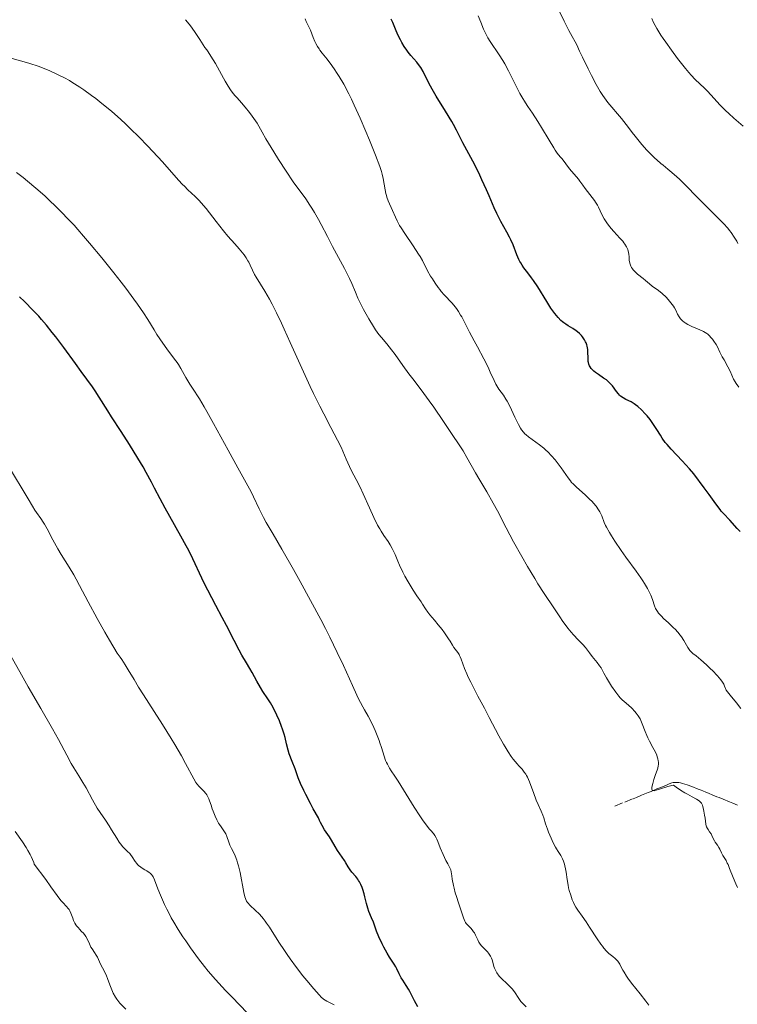
# Model space of a CAD drawing. Units: metres. Extents: x 661538 to 664994, y 4751152 to 4753546.
# Drawn here: x 661777 to 661927, y 4752924 to 4753130 of the extents above; entities that cross this region are included whole.
import ezdxf

# ---------------------------------------------------------------- set-up
doc = ezdxf.new("R2010")
doc.units = ezdxf.units.M
doc.header["$MEASUREMENT"] = 0
doc.linetypes.add('DGN Style 3', pattern=[2.435891, 1.739922, -0.695969])
for name, color, linetype, lineweight in [('Barranco lineal', 142, 'DGN Style 3', 13), ('Curva de nivel directora', 30, 'Continuous', 30), ('Curva de nivel intermedia', 30, 'Continuous', 0)]:
    doc.layers.add(name, color=color, linetype=linetype, lineweight=lineweight)

msp = doc.modelspace()

# ---------------------------------------------------------------- linework, layer by layer
at = {"layer": 'Barranco lineal', "color": 142, "linetype": 'DGN Style 3', "lineweight": 13}
msp.add_polyline3d([(661901.72, 4752965.7, 1161.55), (661903.83, 4752966.56, 1161.14), (661905.56, 4752967.26, 1160.82), (661906.24, 4752967.54, 1160.69), (661907.3, 4752967.97, 1160.47), (661908.69, 4752968.54, 1160.19), (661909.31, 4752968.79, 1160.08), (661910.1, 4752969.11, 1159.99), (661910.55, 4752969.29, 1159.97), (661911.35, 4752969.62, 1159.98), (661912.52, 4752970.1, 1160.02), (661913.1, 4752970.34, 1159.99), (661913.64, 4752970.54, 1159.91), (661913.94, 4752970.61, 1159.86), (661914.27, 4752970.66, 1159.8), (661914.46, 4752970.67, 1159.77), (661914.87, 4752970.65, 1159.71), (661915.1, 4752970.62, 1159.69), (661915.48, 4752970.55, 1159.65), (661915.91, 4752970.45, 1159.62), (661916.86, 4752970.16, 1159.57), (661917.87, 4752969.79, 1159.52), (661919.18, 4752969.27, 1159.44), (661919.76, 4752969.03, 1159.38), (661920.14, 4752968.87, 1159.33), (661920.8, 4752968.6, 1159.22), (661921.34, 4752968.38, 1159.08), (661922.21, 4752968.02, 1158.79), (661923.05, 4752967.67, 1158.52), (661923.53, 4752967.48, 1158.39), (661924.36, 4752967.14, 1158.19), (661925.71, 4752966.58, 1157.94), (661926.42, 4752966.29, 1157.84), (661927.42, 4752965.88, 1157.74)], dxfattribs=at)
at = {"layer": 'Curva de nivel directora', "color": 30, "linetype": 'Continuous', "lineweight": 30, "flags": 128}
for points, elevation in [([(661877.93, 4753087.98), (661877.33, 4753089.1), (661877.05, 4753089.68), (661876.52, 4753090.84), (661875.48, 4753093.32), (661874.91, 4753094.64), (661873.96, 4753096.73), (661873.29, 4753098.13), (661872.03, 4753100.63), (661869.97, 4753104.46), (661868.64, 4753107.1), (661868.02, 4753108.24), (661867.65, 4753108.88), (661866.31, 4753111.07), (661864.38, 4753114.19), (661863.54, 4753115.64), (661863.18, 4753116.29), (661862.58, 4753117.46), (661861.64, 4753119.38), (661861.16, 4753120.18), (661860.9, 4753120.56), (661860.33, 4753121.29), (661859.1, 4753122.7), (661858.51, 4753123.43), (661858.22, 4753123.81), (661857.7, 4753124.6), (661857.22, 4753125.41), (661856.92, 4753125.96), (661856.4, 4753127.03), (661855.91, 4753128.18), (661855.32, 4753129.63), (661855.01, 4753130.32)], 1150), ([(661927.93, 4753023.11), (661927.3, 4753023.76), (661925.78, 4753025.48), (661924.45, 4753026.88), (661923.99, 4753027.42), (661923.75, 4753027.73), (661922.87, 4753028.95), (661921.5, 4753030.88), (661920.45, 4753032.3), (661918.28, 4753035.21), (661917.39, 4753036.22), (661915.85, 4753037.92), (661913.52, 4753040.35), (661912.66, 4753041.32), (661912.29, 4753041.78), (661911.64, 4753042.7), (661911.26, 4753043.3), (661910.55, 4753044.47), (661910, 4753045.33), (661909.72, 4753045.75), (661909.1, 4753046.56), (661908.48, 4753047.32), (661908.06, 4753047.78), (661907.29, 4753048.6), (661906.53, 4753049.29), (661906.07, 4753049.65), (661905.77, 4753049.86), (661905.13, 4753050.24), (661904.05, 4753050.78), (661903.49, 4753051.1), (661902.96, 4753051.48), (661902.72, 4753051.69), (661902.48, 4753051.93), (661902.06, 4753052.46), (661901.23, 4753053.59), (661900.77, 4753054.13), (661900.52, 4753054.38), (661899.97, 4753054.84), (661899.4, 4753055.25), (661898.33, 4753055.96), (661897.7, 4753056.43), (661897.35, 4753056.71), (661897.16, 4753056.9), (661896.82, 4753057.25), (661896.56, 4753057.61), (661896.45, 4753057.8), (661896.32, 4753058.12), (661896.23, 4753058.5), (661896.2, 4753058.72), (661896.14, 4753059.5), (661896.11, 4753060.66), (661896.07, 4753061.22), (661895.97, 4753061.89), (661895.89, 4753062.19), (661895.73, 4753062.63), (661895.63, 4753062.84), (661895.39, 4753063.26), (661894.98, 4753063.84), (661894.74, 4753064.13), (661894.34, 4753064.55), (661893.91, 4753064.94), (661893.68, 4753065.12), (661892.98, 4753065.61), (661892, 4753066.19), (661891.5, 4753066.5), (661891.05, 4753066.81), (661890.82, 4753066.99), (661890.46, 4753067.3), (661889.87, 4753067.91), (661889.19, 4753068.75), (661888.81, 4753069.28), (661888.39, 4753069.88), (661887.5, 4753071.27), (661885.61, 4753074.29), (661884.72, 4753075.64), (661884.31, 4753076.22), (661883.58, 4753077.22), (661882.75, 4753078.32), (661882.39, 4753078.84), (661882.06, 4753079.37), (661881.91, 4753079.64), (661881.69, 4753080.07), (661881.28, 4753081.01), (661880.46, 4753083.08), (661879.99, 4753084.16), (661879.73, 4753084.7), (661879.15, 4753085.78), (661877.93, 4753087.98)], 1150), ([(661849.5, 4752946.71), (661849.34, 4752947.38), (661849.08, 4752948.25), (661848.93, 4752948.68), (661848.66, 4752949.3), (661848.35, 4752949.89), (661848.18, 4752950.17), (661847.99, 4752950.44), (661847.59, 4752950.96), (661846.77, 4752951.91), (661846.4, 4752952.36), (661846.24, 4752952.58), (661845.97, 4752953.01), (661845.49, 4752953.87), (661845.24, 4752954.3), (661843.78, 4752956.42), (661843.26, 4752957.28), (661842.51, 4752958.56), (661842.07, 4752959.25), (661841.05, 4752960.75), (661840.52, 4752961.64), (661840.17, 4752962.31), (661840, 4752962.67), (661839.76, 4752963.26), (661838.7, 4752965.11), (661838.1, 4752966.22), (661837.1, 4752968.16), (661836.69, 4752968.99), (661836.04, 4752970.45), (661835.55, 4752971.65), (661834.89, 4752973.48), (661834.3, 4752975.01), (661833.67, 4752976.64), (661833.41, 4752977.43), (661833.08, 4752978.74), (661832.78, 4752980.03), (661832.6, 4752980.73), (661832.27, 4752981.82), (661832.07, 4752982.39), (661831.62, 4752983.55), (661831.1, 4752984.71), (661830.74, 4752985.46), (661830, 4752986.84), (661829.73, 4752987.31), (661829.2, 4752988.15), (661828.17, 4752989.71), (661827.66, 4752990.51), (661826.9, 4752991.84), (661825.92, 4752993.66), (661825.44, 4752994.5), (661824.76, 4752995.65), (661823.78, 4752997.3), (661823.2, 4752998.34), (661822.16, 4753000.33), (661820.54, 4753003.51), (661819.67, 4753005.18), (661818.34, 4753007.67), (661816.66, 4753010.84), (661815.91, 4753012.33), (661814.91, 4753014.45), (661814.02, 4753016.38), (661813.52, 4753017.43), (661812.65, 4753019.17), (661812.14, 4753020.12), (661811.02, 4753022.17), (661808.71, 4753026.25), (661807.73, 4753027.99), (661806.65, 4753030), (661805.52, 4753032.2), (661804.86, 4753033.44), (661803.74, 4753035.5), (661803.09, 4753036.66), (661802.02, 4753038.51), (661800.29, 4753041.36), (661798.55, 4753044.07), (661796.5, 4753047.16), (661795.71, 4753048.38), (661793.94, 4753051.26), (661793.08, 4753052.57), (661792.5, 4753053.4), (661790.19, 4753056.64), (661788.98, 4753058.3), (661786.51, 4753061.62), (661784.84, 4753063.83), (661784.11, 4753064.76), (661782.89, 4753066.3), (661781.88, 4753067.5), (661781.28, 4753068.18), (661780.14, 4753069.4), (661778.28, 4753071.28), (661777.27, 4753072.26)], 1175), ([(661860.54, 4752923.74), (661859.84, 4752924.96), (661859.36, 4752925.93), (661858.88, 4752926.96), (661858.62, 4752927.45), (661858.14, 4752928.21), (661857.41, 4752929.28), (661857.08, 4752929.82), (661856.65, 4752930.65), (661856.19, 4752931.66), (661855.97, 4752932.08), (661855.63, 4752932.63), (661855.03, 4752933.47), (661854.63, 4752934.1), (661854.16, 4752934.92), (661853.45, 4752936.22), (661853.11, 4752936.9), (661852.41, 4752938.36), (661851.93, 4752939.53), (661851.47, 4752940.81), (661851.25, 4752941.41), (661850.86, 4752942.35), (661850.33, 4752943.66), (661850.09, 4752944.34), (661849.81, 4752945.36), (661849.5, 4752946.71)], 1175)]:
    msp.add_lwpolyline(points, dxfattribs=dict(at, elevation=elevation))
at = {"layer": 'Curva de nivel intermedia', "color": 30, "linetype": 'Continuous', "lineweight": 0, "flags": 128}
for points, elevation in [([(661921, 4753064.54), (661920.61, 4753064.79), (661920.3, 4753064.95), (661919.5, 4753065.32), (661917.85, 4753066.04), (661916.98, 4753066.47), (661916.45, 4753066.79), (661916.21, 4753066.95), (661915.88, 4753067.2), (661915.61, 4753067.46), (661915.45, 4753067.64), (661915.19, 4753068.01), (661914.88, 4753068.6), (661914.48, 4753069.45), (661914.24, 4753069.9), (661914.02, 4753070.25), (661913.48, 4753070.97), (661912.88, 4753071.68), (661912.46, 4753072.13), (661911.64, 4753072.91), (661910.84, 4753073.57), (661909.56, 4753074.48), (661908.99, 4753074.94), (661908.16, 4753075.65), (661907.66, 4753076.06), (661906.48, 4753076.99), (661905.91, 4753077.52), (661905.57, 4753077.88), (661905.42, 4753078.07), (661905.22, 4753078.36), (661905.07, 4753078.66), (661904.99, 4753078.86), (661904.87, 4753079.27), (661904.77, 4753079.88), (661904.71, 4753080.69), (661904.67, 4753081.08), (661904.59, 4753081.57), (661904.54, 4753081.81), (661904.43, 4753082.16), (661904.19, 4753082.69), (661903.85, 4753083.25), (661903.63, 4753083.55), (661903.39, 4753083.86), (661902.82, 4753084.51), (661901.56, 4753085.87), (661900.96, 4753086.55), (661900.69, 4753086.88), (661900.19, 4753087.51), (661899.77, 4753088.13), (661899.52, 4753088.53), (661899.08, 4753089.32), (661898.67, 4753090.19), (661898.31, 4753090.99), (661898.1, 4753091.4), (661897.73, 4753092.03), (661897.51, 4753092.36), (661897.03, 4753093.02), (661895.56, 4753094.87), (661895.03, 4753095.59), (661894.44, 4753096.4), (661894.12, 4753096.82), (661892.24, 4753099), (661890.7, 4753101.06), (661890.4, 4753101.42), (661889.96, 4753101.94), (661889.71, 4753102.27), (661889.25, 4753102.93), (661888.98, 4753103.36), (661887.99, 4753105), (661886.44, 4753107.65), (661885.65, 4753108.93), (661884.51, 4753110.63), (661883.53, 4753112.06), (661883.04, 4753112.82), (661882.29, 4753114.08), (661881.9, 4753114.78), (661881.12, 4753116.3), (661879.52, 4753119.48), (661878.73, 4753120.96), (661878.34, 4753121.63), (661877.59, 4753122.83), (661875.69, 4753125.63), (661875.21, 4753126.41), (661874.99, 4753126.8), (661874.58, 4753127.63), (661874.3, 4753128.24), (661873.72, 4753129.69), (661873.2, 4753131.03)], 1145), ([(661907.39, 4753104.1), (661905.98, 4753105.8), (661905.35, 4753106.6), (661904.57, 4753107.64), (661903.65, 4753108.91), (661903.14, 4753109.56), (661900.31, 4753112.88), (661899.57, 4753113.84), (661899.22, 4753114.35), (661898.69, 4753115.17), (661897.83, 4753116.67), (661896.83, 4753118.55), (661896.15, 4753119.89), (661894.96, 4753122.33), (661894.37, 4753123.64), (661893.79, 4753124.94), (661893.47, 4753125.58), (661892.84, 4753126.69), (661892.15, 4753127.93), (661891.76, 4753128.65), (661891.14, 4753129.89), (661890.13, 4753132.08)], 1140), ([(661831.45, 4753100.92), (661830.45, 4753102.53), (661828.8, 4753105.29), (661828.02, 4753106.67), (661827.31, 4753107.95), (661826.93, 4753108.56), (661826.63, 4753109.02), (661825.92, 4753110.02), (661825.34, 4753110.8), (661824.48, 4753111.9), (661823.69, 4753112.8), (661822.75, 4753113.82), (661822.3, 4753114.32), (661821.72, 4753115.05), (661821.4, 4753115.5), (661820.88, 4753116.3), (661820.26, 4753117.34), (661819.91, 4753117.97), (661818.22, 4753121.04), (661817.3, 4753122.58), (661816.71, 4753123.48), (661816.42, 4753123.87), (661816, 4753124.35), (661814.96, 4753126.06), (661814.28, 4753127.09), (661813.84, 4753127.73), (661812.99, 4753128.91), (661812.36, 4753129.71), (661811.96, 4753130.2)], 1160), ([(661876.86, 4753053.94), (661876.49, 4753054.7), (661875.71, 4753056.5), (661875.24, 4753057.54), (661874.36, 4753059.26), (661873.01, 4753061.75), (661872.33, 4753063.01), (661871.37, 4753064.86), (661870.24, 4753067.08), (661869.73, 4753068.01), (661869.5, 4753068.42), (661869.05, 4753069.14), (661868.62, 4753069.77), (661868.33, 4753070.15), (661867.72, 4753070.87), (661866.07, 4753072.65), (661865.46, 4753073.36), (661865.15, 4753073.75), (661864.83, 4753074.17), (661864.21, 4753075.06), (661863.6, 4753075.97), (661863.23, 4753076.58), (661862.59, 4753077.7), (661861.5, 4753079.83), (661861.02, 4753080.67), (661860.72, 4753081.15), (661859.56, 4753082.88), (661857.8, 4753085.45), (661857.04, 4753086.63), (661856.72, 4753087.16), (661856.23, 4753088.1), (661855.85, 4753088.91), (661855.28, 4753090.3), (661854.37, 4753092.34), (661854.09, 4753093.06), (661853.98, 4753093.44), (661853.87, 4753093.83), (661853.69, 4753094.62), (661853.31, 4753096.96), (661853.11, 4753097.91), (661852.96, 4753098.46), (661852.61, 4753099.5), (661851.71, 4753101.86), (661850.44, 4753104.99), (661849.68, 4753106.8), (661848.47, 4753109.62), (661847.24, 4753112.34), (661846.66, 4753113.58), (661846.09, 4753114.72), (661845.06, 4753116.69), (661844.13, 4753118.29), (661843.57, 4753119.18), (661843.21, 4753119.71), (661842.56, 4753120.64), (661841.58, 4753121.92), (661840.52, 4753123.22), (661840.09, 4753123.79), (661839.9, 4753124.07), (661839.55, 4753124.62), (661839.24, 4753125.2), (661839.05, 4753125.6), (661838.68, 4753126.46), (661838.08, 4753127.97), (661837.7, 4753128.85), (661837.23, 4753129.82), (661836.96, 4753130.34)], 1155), ([(661928.59, 4753107.93), (661926.65, 4753109.57), (661925.55, 4753110.56), (661924.89, 4753111.19), (661923.7, 4753112.38), (661922.5, 4753113.68), (661921.1, 4753115.24), (661920.47, 4753115.9), (661918.57, 4753117.72), (661917.73, 4753118.61), (661917.25, 4753119.16), (661916.52, 4753120.02), (661914.87, 4753122.09), (661913.59, 4753123.79), (661912.39, 4753125.46), (661911.85, 4753126.25), (661911.36, 4753126.99), (661910.53, 4753128.35), (661909.86, 4753129.61), (661909.47, 4753130.42)], 1135), ([(661851.36, 4753026.07), (661850.44, 4753028.1), (661849.13, 4753031.05), (661848.5, 4753032.39), (661847.67, 4753034.03), (661846.7, 4753035.84), (661846.26, 4753036.74), (661845.58, 4753038.25), (661844.49, 4753040.75), (661843.76, 4753042.25), (661842.38, 4753044.91), (661840.89, 4753047.74), (661840.07, 4753049.34), (661838.76, 4753052), (661838.07, 4753053.45), (661836.66, 4753056.51), (661833.89, 4753062.69), (661832.63, 4753065.47), (661832.05, 4753066.71), (661830.99, 4753068.88), (661830.06, 4753070.69), (661829.51, 4753071.71), (661828.54, 4753073.42), (661827.64, 4753074.88), (661826.72, 4753076.33), (661826.37, 4753076.93), (661825.96, 4753077.78), (661825.48, 4753078.88), (661825.19, 4753079.46), (661825.03, 4753079.75), (661824.65, 4753080.36), (661824.22, 4753080.99), (661823.9, 4753081.41), (661823.18, 4753082.28), (661822.28, 4753083.29), (661820.8, 4753084.95), (661819.92, 4753086.01), (661818.39, 4753087.95), (661816.26, 4753090.69), (661815.27, 4753091.88), (661814.82, 4753092.38), (661813.99, 4753093.23), (661812.49, 4753094.61), (661811.73, 4753095.34), (661811.33, 4753095.74), (661810.48, 4753096.66), (661807.15, 4753100.43), (661805.17, 4753102.61), (661804.06, 4753103.79), (661802.3, 4753105.62), (661800.42, 4753107.47), (661799.45, 4753108.39), (661798.47, 4753109.29), (661796.47, 4753111.04), (661794.49, 4753112.68), (661793.19, 4753113.69), (661792.35, 4753114.33), (661790.73, 4753115.5), (661789.87, 4753116.09), (661788.23, 4753117.13), (661787.7, 4753117.45), (661786.67, 4753118.02), (661785.64, 4753118.55), (661784.96, 4753118.88), (661783.59, 4753119.49), (661782.8, 4753119.82), (661781.16, 4753120.44), (661779.45, 4753121.02), (661778.26, 4753121.39), (661775.76, 4753122.1)], 1165), ([(661927.49, 4753083.36), (661927.22, 4753083.89), (661926.71, 4753084.74), (661926.09, 4753085.65), (661925.73, 4753086.11), (661925.34, 4753086.58), (661924.46, 4753087.55), (661923.47, 4753088.57), (661921.96, 4753090.06), (661921.13, 4753090.89), (661919.13, 4753092.92), (661916.45, 4753095.64), (661915.23, 4753096.82), (661914.68, 4753097.33), (661913.69, 4753098.21), (661912.82, 4753098.94), (661911.82, 4753099.75), (661911.36, 4753100.13), (661910.5, 4753100.87), (661910.08, 4753101.25), (661909.45, 4753101.86), (661908.46, 4753102.89), (661907.39, 4753104.1)], 1140), ([(661910.03, 4752971.67), (661910.26, 4752972.33), (661910.59, 4752973.21), (661910.72, 4752973.67), (661910.82, 4752974.14), (661910.85, 4752974.38), (661910.85, 4752974.9), (661910.83, 4752975.17), (661910.75, 4752975.59), (661910.62, 4752976.04), (661910.5, 4752976.34), (661910.22, 4752976.99), (661909.71, 4752977.98), (661908.99, 4752979.32), (661908.66, 4752979.97), (661908.44, 4752980.44), (661908.08, 4752981.33), (661907.48, 4752982.93), (661907.18, 4752983.64), (661907.01, 4752983.97), (661906.64, 4752984.6), (661906.23, 4752985.17), (661905.94, 4752985.52), (661905.32, 4752986.17), (661904.6, 4752986.83), (661903.69, 4752987.57), (661903.3, 4752987.9), (661902.83, 4752988.35), (661902.55, 4752988.67), (661901.93, 4752989.52), (661901.08, 4752990.77), (661900.63, 4752991.48), (661899.98, 4752992.54), (661899.46, 4752993.5), (661898.86, 4752994.6), (661898.56, 4752995.08), (661898.06, 4752995.74), (661897.34, 4752996.57), (661896.98, 4752997.01), (661896.43, 4752997.74), (661895.58, 4752998.86), (661895.05, 4752999.48), (661894.08, 4753000.51), (661893.12, 4753001.52), (661892.63, 4753002.07), (661891.9, 4753002.93), (661891.55, 4753003.38), (661890.87, 4753004.32), (661890.22, 4753005.28), (661889.39, 4753006.56), (661888.98, 4753007.19), (661886.97, 4753010.16), (661885.67, 4753012.19), (661884.99, 4753013.3), (661883.49, 4753015.84), (661882.3, 4753017.9), (661880.58, 4753021.01), (661879.04, 4753023.92), (661877.19, 4753027.45), (661876.3, 4753029.1), (661874.95, 4753031.45), (661873.29, 4753034.24), (661872.6, 4753035.43), (661870.83, 4753038.61), (661870, 4753039.99), (661869.48, 4753040.82), (661867.48, 4753043.88), (661865.93, 4753046.17), (661863.88, 4753049.14), (661862.94, 4753050.45), (661861.23, 4753052.78), (661859.49, 4753055.06), (661858.69, 4753056.12), (661857.44, 4753057.84), (661855.79, 4753060.14), (661855.04, 4753061.16), (661854.05, 4753062.41), (661852.93, 4753063.75), (661852.43, 4753064.36), (661851.72, 4753065.33), (661851.26, 4753066.04), (661850.28, 4753067.64), (661849.22, 4753069.55), (661848.7, 4753070.54), (661848.02, 4753071.95), (661847.49, 4753073.21), (661846.75, 4753074.99), (661846.24, 4753076.09), (661845.2, 4753078.13), (661843.54, 4753081.22), (661842.72, 4753082.76), (661841.63, 4753084.88), (661840.37, 4753087.33), (661839.8, 4753088.41), (661838.97, 4753089.86), (661838.4, 4753090.78), (661838, 4753091.4), (661837.1, 4753092.7), (661834.52, 4753096.3), (661833.02, 4753098.49), (661831.45, 4753100.92)], 1160), ([(661840.25, 4753004.72), (661838.14, 4753008.68), (661835.96, 4753012.66), (661834.56, 4753015.17), (661832.15, 4753019.43), (661830.3, 4753022.57), (661828.83, 4753025.01), (661828.26, 4753026.05), (661827.37, 4753027.85), (661826.2, 4753030.37), (661825.69, 4753031.44), (661825.02, 4753032.73), (661822.92, 4753036.48), (661820.92, 4753040.13), (661817.84, 4753045.75), (661816.45, 4753048.21), (661815.86, 4753049.23), (661814.87, 4753050.87), (661813.45, 4753053.09), (661812.88, 4753053.98), (661812.07, 4753055.37), (661811.01, 4753057.23), (661810.48, 4753058.08), (661810.22, 4753058.48), (661809.7, 4753059.21), (661808.08, 4753061.34), (661807.21, 4753062.56), (661806.01, 4753064.38), (661805.41, 4753065.34), (661804.1, 4753067.48), (661803.19, 4753068.88), (661801.94, 4753070.68), (661801.16, 4753071.76), (661799.47, 4753074.02), (661798.52, 4753075.28), (661796.97, 4753077.27), (661794.48, 4753080.38), (661791.93, 4753083.46), (661790.68, 4753084.93), (661789.45, 4753086.31), (661788.66, 4753087.19), (661787.11, 4753088.84), (661786.36, 4753089.62), (661784.89, 4753091.1), (661783.46, 4753092.47), (661782.53, 4753093.33), (661780.7, 4753094.95), (661778.91, 4753096.45), (661778.01, 4753097.17), (661776.64, 4753098.2)], 1170), ([(661927.68, 4753053.3), (661927.13, 4753054.08), (661926.91, 4753054.43), (661926.58, 4753055.03), (661925.86, 4753056.66), (661925.36, 4753057.62), (661924.58, 4753059.02), (661924.2, 4753059.71), (661923.72, 4753060.65), (661923.18, 4753061.75), (661922.9, 4753062.26), (661922.45, 4753062.97), (661922.13, 4753063.4), (661921.92, 4753063.66), (661921.49, 4753064.12), (661921.17, 4753064.41), (661921, 4753064.54)], 1145), ([(661928.1, 4752986.13), (661927.19, 4752987.32), (661925.89, 4752988.93), (661925.05, 4752989.93), (661924.7, 4752990.82), (661924.52, 4752991.19), (661924.4, 4752991.42), (661924.15, 4752991.83), (661923.86, 4752992.22), (661923.65, 4752992.48), (661923.16, 4752993.03), (661922.23, 4752993.99), (661921.7, 4752994.51), (661920.89, 4752995.28), (661919.73, 4752996.32), (661918.76, 4752997.11), (661918.08, 4752997.65), (661917.79, 4752997.89), (661917.42, 4752998.27), (661917.26, 4752998.47), (661916.98, 4752998.89), (661916.18, 4753000.37), (661915.71, 4753001.1), (661915.43, 4753001.48), (661914.94, 4753002.07), (661914.37, 4753002.7), (661914.04, 4753003.02), (661912.95, 4753004.04), (661911.95, 4753004.96), (661911.48, 4753005.42), (661910.89, 4753006.08), (661910.65, 4753006.4), (661910.51, 4753006.61), (661910.28, 4753007.02), (661910.01, 4753007.63), (661909.59, 4753008.9), (661909.24, 4753009.83), (661909, 4753010.35), (661908.55, 4753011.23), (661907.95, 4753012.25), (661907.58, 4753012.83), (661907.16, 4753013.46), (661906.2, 4753014.82), (661904.07, 4753017.76), (661903.05, 4753019.19), (661901.74, 4753021.12), (661901.02, 4753022.24), (661900.62, 4753022.92), (661899.99, 4753024.06), (661899.81, 4753024.41), (661899.53, 4753025.03), (661899.02, 4753026.41), (661898.77, 4753026.98), (661898.61, 4753027.27), (661898.35, 4753027.71), (661897.85, 4753028.42), (661897.31, 4753029.07), (661897, 4753029.41), (661896.48, 4753029.94), (661895.61, 4753030.76), (661893.63, 4753032.49), (661893, 4753033.09), (661892.71, 4753033.4), (661892.45, 4753033.71), (661891.96, 4753034.35), (661890.51, 4753036.48), (661889.71, 4753037.56), (661889.25, 4753038.12), (661888.52, 4753038.96), (661887.73, 4753039.78), (661887.31, 4753040.17), (661886.89, 4753040.54), (661886.02, 4753041.24), (661883.69, 4753042.96), (661883.18, 4753043.37), (661882.95, 4753043.58), (661882.64, 4753043.89), (661882.21, 4753044.44), (661882.01, 4753044.75), (661881.58, 4753045.53), (661880.85, 4753047.06), (661879.79, 4753049.35), (661879.24, 4753050.39), (661878.97, 4753050.85), (661878.45, 4753051.63), (661877.48, 4753052.94), (661877.06, 4753053.59), (661876.86, 4753053.94)], 1155), ([(661817.57, 4752965.16), (661817.32, 4752965.9), (661817.02, 4752966.8), (661816.86, 4752967.22), (661816.57, 4752967.79), (661816.4, 4752968.06), (661816.21, 4752968.32), (661815.78, 4752968.81), (661814.8, 4752969.79), (661814.33, 4752970.35), (661814.11, 4752970.66), (661813.69, 4752971.38), (661812, 4752974.62), (661811.13, 4752976.19), (661809.74, 4752978.58), (661808.98, 4752979.85), (661807.19, 4752982.75), (661805.41, 4752985.52), (661803.18, 4752988.97), (661802.16, 4752990.6), (661801.22, 4752992.18), (661799.99, 4752994.24), (661799.35, 4752995.28), (661798.65, 4752996.34), (661798.28, 4752996.87), (661797.69, 4752997.69), (661796.08, 4753000.44), (661795.13, 4753002.09), (661793.5, 4753004.98), (661791.61, 4753008.46), (661789.82, 4753011.85), (661789.1, 4753013.18), (661788.6, 4753014.07), (661787.66, 4753015.66), (661786.01, 4753018.3), (661785.27, 4753019.52), (661784.92, 4753020.13), (661784.25, 4753021.37), (661783.04, 4753023.7), (661782.49, 4753024.7), (661782.23, 4753025.13), (661781.73, 4753025.89), (661780.85, 4753027.09), (661780.48, 4753027.62), (661779.96, 4753028.45), (661779.1, 4753029.96), (661778.48, 4753031.02), (661775.56, 4753035.78)], 1180), ([(661901.33, 4752934.26), (661900.52, 4752934.89), (661900.03, 4752935.34), (661899.45, 4752935.97), (661899.13, 4752936.38), (661898.79, 4752936.86), (661898.04, 4752937.97), (661896.48, 4752940.4), (661895.78, 4752941.48), (661894.92, 4752942.72), (661894.02, 4752943.96), (661893.62, 4752944.58), (661893.27, 4752945.22), (661893.1, 4752945.57), (661892.85, 4752946.13), (661892.51, 4752947.05), (661892.21, 4752948.06), (661892.08, 4752948.61), (661891.97, 4752949.17), (661891.79, 4752950.33), (661891.57, 4752951.86), (661891.46, 4752952.58), (661891.32, 4752953.24), (661891.24, 4752953.55), (661891.11, 4752953.97), (661891.02, 4752954.22), (661890.8, 4752954.7), (661890.44, 4752955.36), (661889.88, 4752956.24), (661889.58, 4752956.74), (661889.35, 4752957.15), (661888.87, 4752958.05), (661888.42, 4752959.01), (661887.87, 4752960.27), (661887.64, 4752960.85), (661887.26, 4752961.99), (661886.89, 4752963.23), (661886.69, 4752963.8), (661886.31, 4752964.66), (661885.68, 4752966.04), (661885.32, 4752966.92), (661884.74, 4752968.52), (661884.2, 4752970.04), (661883.92, 4752970.76), (661883.49, 4752971.73), (661883.27, 4752972.13), (661883.13, 4752972.38), (661882.82, 4752972.82), (661882.35, 4752973.4), (661881.67, 4752974.15), (661881.3, 4752974.56), (661880.5, 4752975.54), (661880.08, 4752976.11), (661879.44, 4752977.05), (661878.78, 4752978.09), (661878.46, 4752978.64), (661877.48, 4752980.4), (661875.5, 4752984.23), (661874.46, 4752986.19), (661873.08, 4752988.73), (661872.45, 4752989.95), (661871.6, 4752991.66), (661871.11, 4752992.71), (661870.83, 4752993.36), (661870.34, 4752994.52), (661869.61, 4752996.47), (661869.4, 4752996.96), (661869.29, 4752997.19), (661869.17, 4752997.4), (661868.9, 4752997.8), (661868.36, 4752998.52), (661868.1, 4752998.87), (661867.77, 4752999.39), (661867.28, 4753000.22), (661866.97, 4753000.72), (661866.13, 4753001.96), (661865.63, 4753002.64), (661864.83, 4753003.65), (661864.03, 4753004.6), (661863.05, 4753005.73), (661862.64, 4753006.25), (661862.13, 4753006.98), (661861.55, 4753007.92), (661861.24, 4753008.4), (661860.34, 4753009.68), (661859.58, 4753010.84), (661858.51, 4753012.61), (661857.82, 4753013.78), (661857.39, 4753014.62), (661856.71, 4753016.07), (661856.36, 4753016.91), (661855.79, 4753018.32), (661855.41, 4753019.2), (661855.2, 4753019.6), (661854.78, 4753020.35), (661854.33, 4753021.03), (661853.43, 4753022.31), (661852.86, 4753023.19), (661852.58, 4753023.67), (661852.13, 4753024.5), (661851.36, 4753026.07)], 1165), ([(661883.22, 4752923.73), (661882.62, 4752924.26), (661882.34, 4752924.54), (661882.09, 4752924.84), (661881.64, 4752925.48), (661880.77, 4752926.83), (661880.25, 4752927.5), (661879.95, 4752927.83), (661879.29, 4752928.47), (661877.96, 4752929.71), (661877.58, 4752930.12), (661877.41, 4752930.32), (661877.18, 4752930.62), (661877.05, 4752930.82), (661876.83, 4752931.22), (661876.59, 4752931.79), (661876.47, 4752932.15), (661876.3, 4752932.8), (661876.07, 4752933.56), (661875.95, 4752933.88), (661875.74, 4752934.33), (661875.49, 4752934.73), (661875.35, 4752934.93), (661875.11, 4752935.22), (661874.72, 4752935.64), (661874.44, 4752935.91), (661874.06, 4752936.27), (661873.87, 4752936.47), (661873.6, 4752936.82), (661873.46, 4752937.02), (661873.34, 4752937.23), (661873.1, 4752937.71), (661872.63, 4752938.73), (661872.37, 4752939.21), (661872.22, 4752939.43), (661871.92, 4752939.82), (661871.6, 4752940.17), (661871.2, 4752940.58), (661871.01, 4752940.77), (661870.69, 4752941.14), (661870.55, 4752941.34), (661870.36, 4752941.67), (661870.08, 4752942.31), (661869.06, 4752945.49), (661868.62, 4752946.78), (661868.38, 4752947.58), (661868.13, 4752948.55), (661868.01, 4752949.1), (661867.76, 4752950.39), (661867.63, 4752951.14), (661867.45, 4752952.4), (661866.8, 4752953.6), (661866.44, 4752954.31), (661865.84, 4752955.55), (661865.21, 4752957), (661864.71, 4752958.33), (661864.52, 4752958.79), (661864.39, 4752959.08), (661864.12, 4752959.56), (661863.8, 4752959.98), (661863.28, 4752960.59), (661862.95, 4752960.98), (661862.15, 4752962.02), (661861.7, 4752962.64), (661860.96, 4752963.7), (661859.78, 4752965.47), (661856.42, 4752970.95), (661855.77, 4752971.94), (661854.99, 4752973.1), (661854.65, 4752973.65), (661854.19, 4752974.45), (661853.99, 4752974.86), (661853.81, 4752975.27), (661853.5, 4752976.13), (661852.94, 4752977.97), (661852.64, 4752978.95), (661852.46, 4752979.46), (661852.08, 4752980.48), (661851.66, 4752981.5), (661851.37, 4752982.15), (661850.79, 4752983.36), (661850.18, 4752984.5), (661849.41, 4752985.81), (661849.05, 4752986.44), (661848.57, 4752987.35), (661848.3, 4752987.89), (661847.83, 4752988.88), (661846.9, 4752990.93), (661845.01, 4752995.1), (661843.71, 4752997.85), (661842.14, 4753001.05), (661841.23, 4753002.83), (661840.25, 4753004.72)], 1170), ([(661824.92, 4752922.42), (661821.65, 4752925.79), (661820.33, 4752927.17), (661818.24, 4752929.45), (661816.72, 4752931.2), (661815.94, 4752932.15), (661814.72, 4752933.74), (661813, 4752936.09), (661812.02, 4752937.5), (661811.43, 4752938.36), (661810.42, 4752939.92), (661809.5, 4752941.43), (661808.99, 4752942.35), (661808.67, 4752942.94), (661808.06, 4752944.16), (661807.6, 4752945.12), (661806.73, 4752947.07), (661806.18, 4752948.39), (661805.46, 4752950.29), (661805.18, 4752950.92), (661805.07, 4752951.09), (661804.85, 4752951.41), (661804.59, 4752951.68), (661804.39, 4752951.84), (661803.92, 4752952.16), (661803.5, 4752952.4), (661802.9, 4752952.76), (661802.6, 4752952.96), (661802.16, 4752953.3), (661801.97, 4752953.49), (661801.78, 4752953.69), (661801.46, 4752954.14), (661800.84, 4752955.09), (661800.5, 4752955.55), (661800.3, 4752955.77), (661799.87, 4752956.21), (661799.24, 4752956.83), (661798.9, 4752957.18), (661798.38, 4752957.81), (661798.12, 4752958.17), (661797.59, 4752958.98), (661796.53, 4752960.74), (661796.01, 4752961.6), (661795.22, 4752962.75), (661794.1, 4752964.34), (661793.5, 4752965.3), (661792.52, 4752967.03), (661791.18, 4752969.51), (661790.54, 4752970.63), (661789.69, 4752972.04), (661788.63, 4752973.72), (661788.08, 4752974.65), (661787.17, 4752976.37), (661785.43, 4752979.66), (661784.18, 4752981.89), (661781.74, 4752986.12), (661779.11, 4752990.66), (661777.69, 4752993.16), (661775.46, 4752997.15)], 1185), ([(661927.42, 4752948.68), (661927.04, 4752949.44), (661926.46, 4752950.79), (661925.73, 4752952.67), (661925.41, 4752953.46), (661925.26, 4752953.79), (661924.99, 4752954.31), (661924.35, 4752955.39), (661924.07, 4752955.94), (661923.7, 4752956.71), (661923.5, 4752957.08), (661923.18, 4752957.57), (661922.75, 4752958.16), (661922.56, 4752958.45), (661922.33, 4752958.91), (661922.04, 4752959.56), (661921.86, 4752959.88), (661921.53, 4752960.35), (661921.23, 4752960.79), (661921.09, 4752961.01), (661920.91, 4752961.37), (661920.85, 4752961.56), (661920.76, 4752961.95), (661920.62, 4752963.2), (661920.52, 4752963.82), (661920.35, 4752964.62), (661920.27, 4752965.03), (661920.17, 4752965.59), (661920.09, 4752965.87), (661919.95, 4752966.16), (661919.86, 4752966.3), (661919.62, 4752966.59), (661919.46, 4752966.74), (661919.18, 4752966.96), (661918.82, 4752967.18), (661917.93, 4752967.66), (661916.95, 4752968.18), (661916.4, 4752968.49), (661915.5, 4752969.04), (661914.54, 4752969.7), (661914.03, 4752970.08), (661913.66, 4752970.02), (661912.83, 4752969.79), (661911.09, 4752969.22), (661910.39, 4752969.01), (661910.12, 4752968.95), (661909.97, 4752968.93), (661909.74, 4752968.94), (661909.54, 4752969.07), (661909.48, 4752969.23), (661909.47, 4752969.36), (661909.51, 4752969.7), (661909.67, 4752970.44), (661909.9, 4752971.25), (661910.03, 4752971.67)], 1160), ([(661843.08, 4752924.12), (661842.38, 4752924.5), (661841.54, 4752924.91), (661841.16, 4752925.11), (661840.84, 4752925.32), (661840.68, 4752925.45), (661840.4, 4752925.7), (661839.9, 4752926.21), (661838.8, 4752927.48), (661837.37, 4752929.21), (661836.53, 4752930.24), (661835.21, 4752931.94), (661833.89, 4752933.73), (661833.25, 4752934.64), (661832.64, 4752935.53), (661831.51, 4752937.26), (661829.53, 4752940.37), (661828.93, 4752941.24), (661828.64, 4752941.64), (661828.21, 4752942.2), (661827.92, 4752942.54), (661827.38, 4752943.14), (661826.63, 4752943.9), (661825.43, 4752944.99), (661825.07, 4752945.37), (661824.92, 4752945.55), (661824.73, 4752945.85), (661824.57, 4752946.2), (661824.5, 4752946.41), (661824.39, 4752946.76), (661824.18, 4752947.66), (661823.37, 4752951.8), (661823.04, 4752953.21), (661822.88, 4752953.84), (661822.7, 4752954.39), (661822.35, 4752955.32), (661822.01, 4752956.05), (661821.58, 4752956.87), (661821.39, 4752957.26), (661821.26, 4752957.56), (661821.02, 4752958.17), (661820.6, 4752959.36), (661820.38, 4752959.88), (661820.26, 4752960.11), (661820, 4752960.52), (661819.41, 4752961.34), (661819.08, 4752961.85), (661818.9, 4752962.15), (661818.55, 4752962.84), (661818.2, 4752963.59), (661817.76, 4752964.65), (661817.57, 4752965.16)], 1180), ([(661796.54, 4752927.3), (661796.13, 4752928.35), (661795.68, 4752929.65), (661795.46, 4752930.24), (661795.1, 4752931), (661794.6, 4752931.91), (661794.36, 4752932.37), (661794.01, 4752933.1), (661793.55, 4752934.09), (661793.31, 4752934.53), (661792.94, 4752935.11), (661792.44, 4752935.83), (661792.2, 4752936.23), (661791.88, 4752936.93), (661791.42, 4752937.93), (661791.14, 4752938.42), (661790.98, 4752938.66), (661790.63, 4752939.1), (661790.26, 4752939.51), (661789.79, 4752940), (661789.58, 4752940.23), (661789.21, 4752940.66), (661789.06, 4752940.88), (661788.85, 4752941.22), (661788.58, 4752941.8), (661788.41, 4752942.28), (661788.16, 4752942.96), (661788.02, 4752943.31), (661787.77, 4752943.82), (661787.63, 4752944.06), (661787.47, 4752944.29), (661787.11, 4752944.7), (661786.31, 4752945.53), (661785.9, 4752945.99), (661785.17, 4752946.99), (661783.85, 4752948.85), (661782.75, 4752950.36), (661780.33, 4752953.59), (661780.23, 4752953.9), (661779.98, 4752954.53), (661779.7, 4752955.16), (661779.49, 4752955.58), (661779.03, 4752956.41), (661778.66, 4752957.03), (661777.88, 4752958.22), (661776.37, 4752960.41)], 1190), ([(661908.85, 4752924.09), (661908.23, 4752924.93), (661907.01, 4752926.47), (661905.24, 4752928.7), (661904.48, 4752929.71), (661904.17, 4752930.16), (661903.67, 4752930.95), (661903.42, 4752931.4), (661903.02, 4752932.16), (661902.76, 4752932.64), (661902.62, 4752932.86), (661902.34, 4752933.26), (661902.02, 4752933.63), (661901.8, 4752933.85), (661901.33, 4752934.26)], 1165), ([(661799.51, 4752923.25), (661798.27, 4752924.51), (661798.06, 4752924.76), (661797.64, 4752925.32), (661797.37, 4752925.73), (661796.87, 4752926.61), (661796.54, 4752927.3)], 1190)]:
    msp.add_lwpolyline(points, dxfattribs=dict(at, elevation=elevation))

doc.saveas('drawing.dxf')
